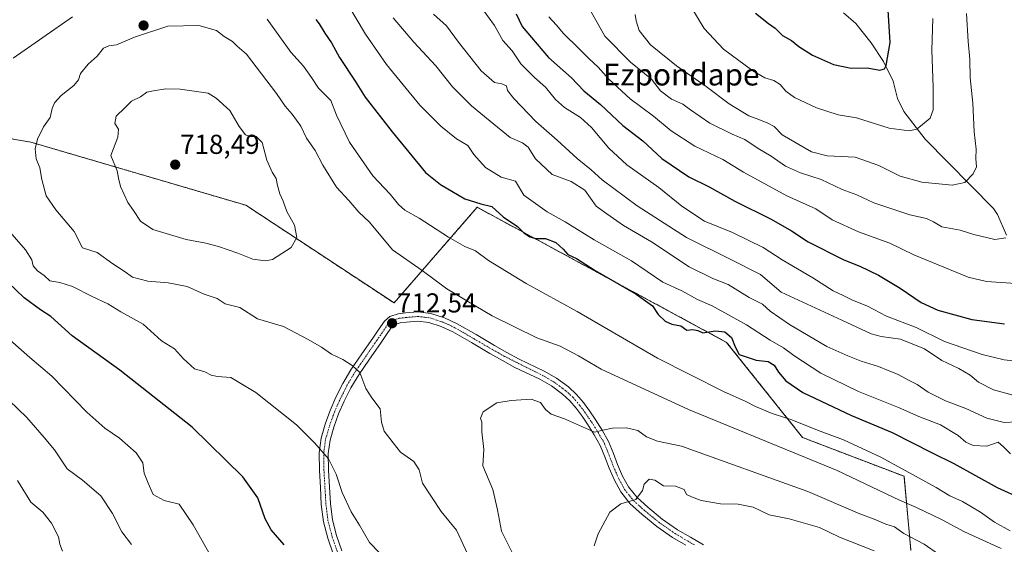
# Model space of a CAD drawing. Units: metres. Extents: x 620687 to 624128, y 4752627 to 4755001.
# Drawn here: x 622856 to 623217, y 4753330 to 4753522 of the extents above; entities that cross this region are included whole.
import ezdxf
from ezdxf.enums import TextEntityAlignment as Align

# ---------------------------------------------------------------- set-up
doc = ezdxf.new("R2010")
doc.units = ezdxf.units.M
doc.header["$MEASUREMENT"] = 0
doc.linetypes.add('TRAZO_Y_PUNTO', pattern=[1, 0.5, -0.25, 0, -0.25])
doc.linetypes.add('TRAZOS', pattern=[0.75, 0.5, -0.25])
for name, color, linetype, lineweight in [('Arbolado forestal', 92, 'TRAZOS', 0), ('Arbolado forestal CxS', 92, 'Continuous', 0), ('Camino', 19, 'Continuous', 0), ('Camino Cxs', 19, 'Continuous', 0), ('Camino eje', 39, 'TRAZO_Y_PUNTO', 13), ('Carátula', 7, 'Continuous', 5), ('Corriente natural lineal', 142, 'Continuous', 13), ('Curva de nivel maestra', 36, 'Continuous', 30), ('Curva de nivel normal', 36, 'Continuous', 0), ('Pastizal CxS', 92, 'Continuous', 0), ('Punto de cota en terreno', 7, 'Continuous', 0), ('Rótulo de punto de cota en terreno', 19, 'Continuous', 0), ('Texto cartográfico', 19, 'Continuous', 0)]:
    doc.layers.add(name, color=color, linetype=linetype, lineweight=lineweight)
doc.styles.add('Arial', font='txt', dxfattribs={"height": 0.2})

# ---------------------------------------------------------------- blocks, each defined once
blk = doc.blocks.new('*U150')
at = {"layer": 'Arbolado forestal CxS', "color": 92, "linetype": 'Continuous', "lineweight": 0}
blk.add_polyline3d([(623182.55, 4753327.69, 717.26), (623180.01, 4753354.9, 705.93), (623142.83, 4753369.12, 706.8), (623115.02, 4753403.95, 700.39), (623023.61, 4753453.4, 700.27), (622993.16, 4753418.36, 712.99), (622938.91, 4753454.13, 716.89), (622860.05, 4753477.26, 709.6), (622789.61, 4753489.31, 697.92)], dxfattribs=at)
blk = doc.blocks.new('*U170')
at = {"layer": 'Curva de nivel normal', "color": 36, "linetype": 'Continuous', "lineweight": 0}
blk.add_polyline3d([(623169.09, 4753327.59, 720), (623156.37, 4753332.62, 720), (623149.02, 4753336.18, 720), (623137.94, 4753339.31, 720), (623130.64, 4753340.74, 720), (623124.8, 4753343.64, 720), (623119.28, 4753344.67, 720), (623112.74, 4753344.79, 720), (623105.66, 4753346.1, 720), (623102.11, 4753347.33, 720), (623100.28, 4753348.27, 720), (623099.52, 4753350.02, 720), (623096.29, 4753351.25, 720), (623091.84, 4753351.44, 720), (623088.69, 4753353.44, 720), (623086.6, 4753353.88, 720), (623084.82, 4753352.07, 720), (623084.15, 4753349.68, 720), (623081.79, 4753346.47, 720), (623076.31, 4753344.86, 720), (623072.24, 4753341.73, 720), (623067.93, 4753333.88, 720), (623066.51, 4753329.44, 720)], dxfattribs=at)
blk = doc.blocks.new('*U175')
at = {"layer": 'Curva de nivel normal', "color": 36, "linetype": 'Continuous', "lineweight": 0}
blk.add_polyline3d([(623038.49, 4753322.88, 715), (623032.5, 4753334.78, 715), (623031.02, 4753342.65, 715), (623029.32, 4753350.02, 715), (623025.74, 4753358.76, 715), (623026.08, 4753364.74, 715), (623025.34, 4753371.21, 715), (623025.35, 4753374.67, 715), (623024.82, 4753376.18, 715), (623025.77, 4753378.46, 715), (623030.82, 4753381.85, 715), (623036.04, 4753382.65, 715), (623043.44, 4753383.14, 715), (623046.83, 4753381.94, 715), (623048.63, 4753379.33, 715), (623050.78, 4753377.64, 715), (623055.6, 4753375.96, 715), (623066.6, 4753371.05, 715), (623069.69, 4753371.85, 715), (623073.17, 4753372.53, 715), (623078.33, 4753372.63, 715), (623082.5, 4753371.66, 715), (623085.64, 4753369.33, 715), (623089.7, 4753367.72, 715), (623098.46, 4753365.94, 715), (623144.8, 4753349.29, 715), (623163.84, 4753341.13, 715), (623169.11, 4753339.17, 715), (623173.33, 4753337.41, 715), (623176.49, 4753336.44, 715), (623179.92, 4753334.02, 715), (623187.37, 4753330.08, 715), (623192.62, 4753326.39, 715)], dxfattribs=at)
blk = doc.blocks.new('*U178')
at = {"layer": 'Curva de nivel normal', "color": 36, "linetype": 'Continuous', "lineweight": 0}
for points in [[(622991.65, 4753323.01, 705), (622984.12, 4753330.72, 705), (622980.54, 4753337.03, 705), (622977.5, 4753341.86, 705), (622974.11, 4753348.92, 705), (622971.92, 4753355.74, 705), (622969.21, 4753361.35, 705), (622964.17, 4753366.98, 705), (622957.4, 4753373.77, 705), (622942.57, 4753385.59, 705), (622933.32, 4753391.13, 705), (622928.48, 4753391.48, 705), (622926.19, 4753391.88, 705), (622923.85, 4753393.21, 705), (622920.1, 4753394.28, 705), (622916.06, 4753397.94, 705), (622912.76, 4753401.6, 705), (622907.93, 4753404.54, 705), (622901.24, 4753410.6, 705), (622893.04, 4753415.08, 705), (622888.26, 4753418, 705), (622882.52, 4753420.7, 705), (622875.4, 4753424.34, 705), (622870.73, 4753425.91, 705), (622867.05, 4753426.41, 705), (622864.96, 4753428.36, 705), (622862.57, 4753430.11, 705), (622860.93, 4753432.02, 705), (622860.43, 4753434.13, 705), (622858.2, 4753437.79, 705), (622851.5, 4753445.38, 705)], [(622853.63, 4753508.02, 705), (622875.32, 4753523.16, 705)], [(622946.71, 4753522.24, 705), (622955.4, 4753510.19, 705), (622960.02, 4753505.07, 705), (622962.97, 4753500.88, 705), (622965.5, 4753497.06, 705), (622970.04, 4753492.5, 705), (622972.05, 4753487.09, 705), (622976.82, 4753477.26, 705), (622985.45, 4753464.94, 705), (622991.81, 4753458.17, 705), (622994.77, 4753454.46, 705), (622997.17, 4753452.31, 705), (623002.36, 4753449.38, 705), (623013.12, 4753442.43, 705), (623019.15, 4753439.05, 705), (623023.03, 4753437.39, 705), (623027.72, 4753433.97, 705), (623041.52, 4753425.54, 705), (623060.3, 4753415.26, 705), (623089.64, 4753398.18, 705), (623113.83, 4753385.89, 705), (623122.12, 4753382.3, 705), (623125.58, 4753380.42, 705), (623131.75, 4753377.89, 705), (623138.52, 4753375.65, 705), (623149.26, 4753371.39, 705), (623157.81, 4753368.21, 705), (623171.48, 4753361.9, 705), (623191.82, 4753350.77, 705), (623196.75, 4753347.78, 705), (623201.46, 4753345.66, 705), (623208.04, 4753341.77, 705), (623213.16, 4753338.11, 705), (623218.86, 4753334.96, 705)]]:
    blk.add_polyline3d(points, dxfattribs=at)
blk = doc.blocks.new('*U185')
at = {"layer": 'Curva de nivel normal', "color": 36, "linetype": 'Continuous', "lineweight": 0}
for points in [[(622925.94, 4753325.94, 695), (622919.53, 4753337.11, 695), (622914.42, 4753344.69, 695), (622908.96, 4753346.06, 695), (622904.9, 4753348.2, 695), (622903.07, 4753352.33, 695), (622901.64, 4753356.11, 695), (622901.15, 4753359.83, 695), (622898.64, 4753363.52, 695), (622892.56, 4753368.92, 695), (622887.16, 4753372.52, 695), (622880.67, 4753378.36, 695), (622867.82, 4753391.51, 695), (622859.75, 4753398.44, 695), (622851.48, 4753405.69, 695)], [(622972.08, 4753534.77, 695), (622982.72, 4753516.75, 695), (622990.45, 4753505.66, 695), (623002.64, 4753490.79, 695), (623010.28, 4753483.1, 695), (623016, 4753478.5, 695), (623020.24, 4753476.02, 695), (623022.38, 4753472.74, 695), (623026.65, 4753468.01, 695), (623032.41, 4753464.42, 695), (623037.66, 4753462.96, 695), (623040.67, 4753457.79, 695), (623049.33, 4753451.68, 695), (623055.88, 4753448.11, 695), (623066.55, 4753441.47, 695), (623080.22, 4753433.8, 695), (623091.66, 4753425.97, 695), (623098.66, 4753422.81, 695), (623104.34, 4753419.64, 695), (623109.71, 4753417.28, 695), (623122.26, 4753410.39, 695), (623131.01, 4753404.71, 695), (623135.88, 4753401.96, 695), (623139.62, 4753399.09, 695), (623149.5, 4753392.62, 695), (623163.3, 4753386, 695), (623177.97, 4753380.13, 695), (623185.4, 4753376.78, 695), (623193.32, 4753373.73, 695), (623199.82, 4753369.85, 695), (623202.67, 4753367.34, 695), (623205.36, 4753366.12, 695), (623210.4, 4753365.96, 695), (623214.51, 4753367.42, 695), (623216.5, 4753365.72, 695), (623219.01, 4753363.15, 695)]]:
    blk.add_polyline3d(points, dxfattribs=at)
blk = doc.blocks.new('*U194')
at = {"layer": 'Curva de nivel normal', "color": 36, "linetype": 'Continuous', "lineweight": 0}
blk.add_polyline3d([(623020.22, 4753326.28, 710), (623016.04, 4753335.21, 710), (623010.45, 4753342, 710), (623003.54, 4753352.34, 710), (623002.39, 4753357.24, 710), (623000.44, 4753360.32, 710), (622995.56, 4753363.8, 710), (622992.85, 4753367.15, 710), (622989.6, 4753371.47, 710), (622988.54, 4753374.69, 710), (622988.09, 4753379.66, 710), (622984.99, 4753383.58, 710), (622982.87, 4753386.99, 710), (622980.59, 4753392.9, 710), (622977.83, 4753395.5, 710), (622974.44, 4753397.71, 710), (622970.26, 4753399.66, 710), (622966.56, 4753402.18, 710), (622961.66, 4753404.95, 710), (622952.62, 4753409.69, 710), (622943.19, 4753412.57, 710), (622936.62, 4753416.68, 710), (622931.36, 4753418.08, 710), (622928.34, 4753419.97, 710), (622923.6, 4753421.62, 710), (622917.32, 4753424.35, 710), (622910.36, 4753425.72, 710), (622902.97, 4753426.29, 710), (622897.34, 4753427.87, 710), (622894.34, 4753430.03, 710), (622890.17, 4753432.67, 710), (622884.39, 4753436.79, 710), (622879.02, 4753438.59, 710), (622875.96, 4753444.5, 710), (622869.27, 4753452.51, 710), (622865.76, 4753457.6, 710), (622864.09, 4753463.52, 710), (622863.39, 4753467.86, 710), (622862.01, 4753471.19, 710), (622861.66, 4753474.75, 710), (622862.53, 4753478.36, 710), (622864.74, 4753482.84, 710), (622867.13, 4753486.22, 710), (622867.94, 4753489.59, 710), (622868.82, 4753491.63, 710), (622871.19, 4753494.34, 710), (622875.81, 4753498, 710), (622877.6, 4753500.1, 710), (622878.34, 4753502.35, 710), (622881.14, 4753505.77, 710), (622884.42, 4753508.71, 710), (622886.74, 4753511.63, 710), (622888.73, 4753512.53, 710), (622891.52, 4753512.87, 710), (622898.04, 4753515.7, 710), (622910.33, 4753519.71, 710), (622921.69, 4753519.99, 710), (622928.08, 4753518.15, 710), (622930.88, 4753515.93, 710), (622933.95, 4753514.08, 710), (622935.7, 4753512.41, 710), (622939.06, 4753509.42, 710), (622950.15, 4753495.07, 710), (622953.3, 4753490.4, 710), (622955.87, 4753487.49, 710), (622959.02, 4753483.04, 710), (622961.14, 4753478.76, 710), (622964.33, 4753474.17, 710), (622967.07, 4753468.77, 710), (622972.05, 4753460.73, 710), (622976.56, 4753455.87, 710), (622980.27, 4753451.65, 710), (622984.15, 4753447.96, 710), (622992.66, 4753437.76, 710), (623003.42, 4753430.26, 710), (623012.52, 4753423.5, 710), (623019.82, 4753419.11, 710), (623029.1, 4753413.67, 710), (623045.43, 4753405.63, 710), (623054.03, 4753402.49, 710), (623060.7, 4753399.06, 710), (623069.04, 4753394.08, 710), (623101.01, 4753379.38, 710), (623155.57, 4753357.04, 710), (623178.37, 4753346.18, 710), (623184.62, 4753343.42, 710), (623193.98, 4753339.01, 710), (623202.14, 4753334.63, 710), (623215.64, 4753328.53, 710)], dxfattribs=at)
blk = doc.blocks.new('*U210')
at = {"layer": 'Curva de nivel maestra', "color": 36, "linetype": 'Continuous', "lineweight": 30}
for points in [[(622952.86, 4753329.86, 700), (622948.16, 4753335.35, 700), (622945.91, 4753339.35, 700), (622943.23, 4753347.01, 700), (622937.77, 4753354.72, 700), (622919.2, 4753372.89, 700), (622892.7, 4753393.73, 700), (622875.25, 4753406.36, 700), (622867.39, 4753413.44, 700), (622863.61, 4753415.88, 700), (622857.64, 4753420.29, 700), (622848.56, 4753428.79, 700)], [(622964.46, 4753522.19, 700), (622965.77, 4753520.53, 700), (622967.82, 4753517.18, 700), (622970.26, 4753513.62, 700), (622973.13, 4753508.23, 700), (622978.93, 4753499.58, 700), (622982.61, 4753493.71, 700), (622992.45, 4753480.98, 700), (623004.74, 4753466.1, 700), (623010.14, 4753461.69, 700), (623019.15, 4753456.51, 700), (623024.95, 4753454.64, 700), (623029.03, 4753453.68, 700), (623033.17, 4753449.94, 700), (623038.38, 4753446.3, 700), (623040.78, 4753444.04, 700), (623042.92, 4753442.57, 700), (623045.06, 4753441.97, 700), (623048.66, 4753441.99, 700), (623052.46, 4753440.5, 700), (623055.18, 4753438.1, 700), (623056.9, 4753436.12, 700), (623059.96, 4753434.65, 700), (623066.84, 4753430.2, 700), (623081.94, 4753421.63, 700), (623087.84, 4753417.34, 700), (623089.97, 4753414.17, 700), (623092.51, 4753411.75, 700), (623094.99, 4753410.63, 700), (623098.28, 4753410, 700), (623100.49, 4753408.4, 700), (623102.62, 4753408.61, 700), (623104.46, 4753408.27, 700), (623106.3, 4753407.41, 700), (623110.82, 4753408.18, 700), (623114.42, 4753407.75, 700), (623116.76, 4753405.68, 700), (623118.13, 4753402.26, 700), (623119.6, 4753399.49, 700), (623125.9, 4753397.42, 700), (623130.3, 4753396.93, 700), (623132.38, 4753395.6, 700), (623134, 4753392.97, 700), (623136.68, 4753389.82, 700), (623143, 4753385.64, 700), (623160.76, 4753377.12, 700), (623175.64, 4753371, 700), (623190.28, 4753363.44, 700), (623198.25, 4753359.54, 700), (623214.09, 4753350.83, 700), (623241.63, 4753338.41, 700)]]:
    blk.add_polyline3d(points, dxfattribs=at)
blk = doc.blocks.new('*U216')
at = {"layer": 'Curva de nivel maestra', "color": 36, "linetype": 'Continuous', "lineweight": 30}
blk.add_polyline3d([(623125.66, 4753524.47, 650), (623130.33, 4753520.74, 650), (623132.77, 4753518.92, 650), (623135.51, 4753516.33, 650), (623138.85, 4753514.44, 650), (623141.51, 4753512.2, 650), (623146.53, 4753509.09, 650), (623154.19, 4753505.7, 650), (623160.63, 4753504.35, 650), (623166.5, 4753504.5, 650), (623171.2, 4753503.58, 650), (623172.9, 4753504.13, 650), (623173.53, 4753505.34, 650), (623174.89, 4753513.78, 650), (623174.19, 4753525.6, 650)], dxfattribs=at)
blk = doc.blocks.new('5PATER')
at = {"layer": 'Carátula', "linetype": 'Continuous', "lineweight": 5}
h = blk.add_hatch(color=250, dxfattribs=at)
edge = h.paths.add_edge_path()
edge.add_ellipse((0, 0.01), major_axis=(-1.33, -1.34), ratio=0.999422, start_angle=0, end_angle=360)

msp = doc.modelspace()

# ---------------------------------------------------------------- linework, layer by layer
at = {"layer": 'Arbolado forestal', "color": 92, "linetype": 'TRAZOS', "lineweight": 0}
msp.add_polyline3d([(623182.55, 4753327.69, 717.26), (623180.01, 4753354.9, 705.93), (623142.83, 4753369.12, 706.8), (623115.02, 4753403.95, 700.39), (623023.61, 4753453.4, 700.27), (622993.16, 4753418.36, 712.99), (622938.91, 4753454.13, 716.89), (622860.05, 4753477.26, 709.6), (622789.61, 4753489.31, 697.92)], dxfattribs=at)
at = {"layer": 'Camino', "color": 19, "linetype": 'Continuous', "lineweight": 0}
for points in [[(622970.9, 4753326.52, 701.86), (622968.9, 4753332.23, 702.11), (622967.3, 4753338.29, 702.48), (622966.53, 4753344.63, 702.95), (622966.17, 4753350.76, 703.46), (622965.8, 4753356.98, 704), (622965.71, 4753363.45, 704.64), (622966.44, 4753368.83, 705.4), (622967.93, 4753373.95, 706.25), (622969.73, 4753378.97, 706.97), (622971.86, 4753383.82, 707.91), (622974.44, 4753388.94, 708.85), (622977.38, 4753393.87, 709.77), (622981.41, 4753399.72, 710.82), (622985.38, 4753405.47, 711.94), (622987.38, 4753408.41, 712.46), (622989.65, 4753411.71, 712.74), (622991.57, 4753413.4, 712.78), (622994.72, 4753414.39, 712.64), (622997.41, 4753414.73, 712.48), (623001.93, 4753415.1, 712.2), (623006.67, 4753414.56, 712.03), (623011.69, 4753412.93, 711.9), (623016.28, 4753410.78, 711.84), (623023.2, 4753406.76, 711.8), (623029.96, 4753402.84, 712.03), (623034.5, 4753400.28, 711.92), (623038.99, 4753397.79, 712.27), (623048.22, 4753393.42, 712.62), (623052.71, 4753390.82, 712.84), (623057.07, 4753387.6, 713.1), (623060, 4753384.88, 713.26), (623062.54, 4753381.92, 713.35), (623064.8, 4753378.85, 713.64), (623066.88, 4753375.79, 714.12), (623069.41, 4753371.83, 714.92), (623071.78, 4753367.59, 715.79), (623073.53, 4753363.28, 716.57), (623075.06, 4753359.2, 717.55), (623076.93, 4753354.96, 718.33), (623079.05, 4753351.03, 719.22), (623082.19, 4753347.12, 719.91), (623086.1, 4753343.6, 720.41), (623091.44, 4753339.25, 721.05), (623097.05, 4753335.36, 721.62), (623101.74, 4753332.58, 722.32), (623106.54, 4753329.83, 722.8)], [(623100.04, 4753329.66, 722.65), (623095.23, 4753332.52, 721.95), (623089.42, 4753336.55, 721.26), (623083.9, 4753341.03, 720.68), (623079.73, 4753344.8, 720.11), (623076.22, 4753349.16, 719.17), (623073.9, 4753353.48, 718.51), (623071.93, 4753357.93, 717.54), (623070.39, 4753362.06, 716.83), (623068.73, 4753366.12, 716.08), (623066.52, 4753370.1, 715.12), (623064.06, 4753373.93, 714.59), (623062.05, 4753376.91, 714.04), (623059.9, 4753379.82, 713.63), (623057.57, 4753382.53, 713.37), (623054.91, 4753385, 713.2), (623050.85, 4753387.99, 712.89), (623046.53, 4753390.51, 712.76), (623037.44, 4753394.79, 712.61), (623032.86, 4753397.34, 712.59), (623028.29, 4753399.91, 712.43), (623021.51, 4753403.84, 712.25), (623014.72, 4753407.79, 712.21), (623010.45, 4753409.79, 712.19), (623005.95, 4753411.24, 712.33), (623001.88, 4753411.71, 712.48), (622997.76, 4753411.37, 712.65), (622995.44, 4753411.08, 712.68), (622993.26, 4753410.4, 712.61), (622992.19, 4753409.45, 712.49), (622990.17, 4753406.51, 712.17), (622988.16, 4753403.56, 711.7), (622984.19, 4753397.81, 710.83), (622980.22, 4753392.04, 709.81), (622977.4, 4753387.31, 709.05), (622974.91, 4753382.38, 708.16), (622972.86, 4753377.72, 707.17), (622971.14, 4753372.91, 706.3), (622969.75, 4753368.13, 705.67), (622969.09, 4753363.24, 705), (622969.17, 4753357.1, 704.48), (622969.53, 4753350.96, 703.97), (622969.89, 4753344.94, 703.49), (622970.62, 4753338.92, 702.78), (622972.13, 4753333.22, 702.6), (622974.08, 4753327.66, 702.47)]]:
    msp.add_polyline3d(points, dxfattribs=at)
at = {"layer": 'Camino Cxs', "color": 19, "linetype": 'Continuous', "lineweight": 0}
for points in [[(622970.9, 4753326.52, 701.86), (622968.9, 4753332.23, 702.11), (622967.3, 4753338.29, 702.48), (622966.53, 4753344.63, 702.95), (622966.17, 4753350.76, 703.46), (622965.8, 4753356.98, 704), (622965.71, 4753363.45, 704.64), (622966.44, 4753368.83, 705.4), (622967.93, 4753373.95, 706.25), (622969.73, 4753378.97, 706.97), (622971.86, 4753383.82, 707.91), (622974.44, 4753388.94, 708.85), (622977.38, 4753393.87, 709.77), (622981.41, 4753399.72, 710.82), (622985.38, 4753405.47, 711.94), (622987.38, 4753408.41, 712.46), (622989.65, 4753411.71, 712.74), (622991.57, 4753413.4, 712.78), (622994.72, 4753414.39, 712.64), (622997.41, 4753414.73, 712.48), (623001.93, 4753415.1, 712.2), (623006.67, 4753414.56, 712.03), (623011.69, 4753412.93, 711.9), (623016.28, 4753410.78, 711.84), (623023.2, 4753406.76, 711.8), (623029.96, 4753402.84, 712.03), (623034.5, 4753400.28, 711.92), (623038.99, 4753397.79, 712.27), (623048.22, 4753393.42, 712.62), (623052.71, 4753390.82, 712.84), (623057.07, 4753387.6, 713.1), (623060, 4753384.88, 713.26), (623062.54, 4753381.92, 713.35), (623064.8, 4753378.85, 713.64), (623066.88, 4753375.79, 714.12), (623069.41, 4753371.83, 714.92), (623071.78, 4753367.59, 715.79), (623073.53, 4753363.28, 716.57), (623075.06, 4753359.2, 717.55), (623076.93, 4753354.96, 718.33), (623079.05, 4753351.03, 719.22), (623082.19, 4753347.12, 719.91), (623086.1, 4753343.6, 720.41), (623091.44, 4753339.25, 721.05), (623097.05, 4753335.36, 721.62), (623101.74, 4753332.58, 722.32), (623106.54, 4753329.83, 722.8)], [(623100.04, 4753329.66, 722.65), (623095.23, 4753332.52, 721.95), (623089.42, 4753336.55, 721.26), (623083.9, 4753341.03, 720.68), (623079.73, 4753344.8, 720.11), (623076.22, 4753349.16, 719.17), (623073.9, 4753353.48, 718.51), (623071.93, 4753357.93, 717.54), (623070.39, 4753362.06, 716.83), (623068.73, 4753366.12, 716.08), (623066.52, 4753370.1, 715.12), (623064.06, 4753373.93, 714.59), (623062.05, 4753376.91, 714.04), (623059.9, 4753379.82, 713.63), (623057.57, 4753382.53, 713.37), (623054.91, 4753385, 713.2), (623050.85, 4753387.99, 712.89), (623046.53, 4753390.51, 712.76), (623037.44, 4753394.79, 712.61), (623032.86, 4753397.34, 712.59), (623028.29, 4753399.91, 712.43), (623021.51, 4753403.84, 712.25), (623014.72, 4753407.79, 712.21), (623010.45, 4753409.79, 712.19), (623005.95, 4753411.24, 712.33), (623001.88, 4753411.71, 712.48), (622997.76, 4753411.37, 712.65), (622995.44, 4753411.08, 712.68), (622993.26, 4753410.4, 712.61), (622992.19, 4753409.45, 712.49), (622990.17, 4753406.51, 712.17), (622988.16, 4753403.56, 711.7), (622984.19, 4753397.81, 710.83), (622980.22, 4753392.04, 709.81), (622977.4, 4753387.31, 709.05), (622974.91, 4753382.38, 708.16), (622972.86, 4753377.72, 707.17), (622971.14, 4753372.91, 706.3), (622969.75, 4753368.13, 705.67), (622969.09, 4753363.24, 705), (622969.17, 4753357.1, 704.48), (622969.53, 4753350.96, 703.97), (622969.89, 4753344.94, 703.49), (622970.62, 4753338.92, 702.78), (622972.13, 4753333.22, 702.6), (622974.08, 4753327.66, 702.47)]]:
    msp.add_polyline3d(points, dxfattribs=at)
at = {"layer": 'Camino eje', "color": 39, "linetype": 'TRAZO_Y_PUNTO', "lineweight": 13}
msp.add_polyline3d([(622972.49, 4753327.09, 702.14), (622970.52, 4753332.73, 702.32), (622969.76, 4753335.58, 702.45), (622968.96, 4753338.61, 702.62), (622968.21, 4753344.79, 703.22), (622968.03, 4753347.85, 703.41), (622967.85, 4753350.86, 703.71), (622967.67, 4753353.93, 704.04), (622967.49, 4753357.04, 704.24), (622967.45, 4753360.11, 704.49), (622967.4, 4753363.35, 704.8), (622968.1, 4753368.48, 705.53), (622969.54, 4753373.43, 706.27), (622970.4, 4753375.84, 706.61), (622971.3, 4753378.35, 706.99), (622973.39, 4753383.1, 708.03), (622974.63, 4753385.57, 708.49), (622975.92, 4753388.13, 708.94), (622978.8, 4753392.96, 709.77), (622980.82, 4753395.88, 710.23), (622982.8, 4753398.77, 710.79), (622986.77, 4753404.52, 711.77), (622988.78, 4753407.46, 712.29), (622990.92, 4753410.58, 712.56), (622991.46, 4753411.06, 712.58), (622992.42, 4753411.9, 712.65), (622993.99, 4753412.4, 712.65), (622995.08, 4753412.74, 712.61), (622997.59, 4753413.05, 712.51), (623001.91, 4753413.41, 712.35), (623004.28, 4753413.14, 712.31), (623006.31, 4753412.9, 712.27), (623008.82, 4753412.09, 712.14), (623011.07, 4753411.36, 712.05), (623015.5, 4753409.29, 712.02), (623018.96, 4753407.28, 712.08), (623022.36, 4753405.3, 712.06), (623029.13, 4753401.38, 712.22), (623031.41, 4753400.09, 712.17), (623033.68, 4753398.81, 712.22), (623047.38, 4753391.97, 712.67), (623049.54, 4753390.71, 712.77), (623051.78, 4753389.41, 712.8), (623053.81, 4753387.91, 712.97), (623055.99, 4753386.3, 713.12), (623058.79, 4753383.71, 713.27), (623061.22, 4753380.87, 713.52), (623062.35, 4753379.34, 713.59), (623063.43, 4753377.88, 713.81), (623064.47, 4753376.35, 714.1), (623065.47, 4753374.86, 714.33), (623066.7, 4753372.95, 714.59), (623067.97, 4753370.97, 715.02), (623069.07, 4753368.98, 715.44), (623070.26, 4753366.86, 715.9), (623071.13, 4753364.7, 716.28), (623071.96, 4753362.67, 716.63), (623072.73, 4753360.63, 717.06), (623073.5, 4753358.57, 717.54), (623074.43, 4753356.45, 717.99), (623075.42, 4753354.22, 718.35), (623076.48, 4753352.26, 718.63), (623077.64, 4753350.1, 719.15), (623079.39, 4753347.92, 719.6), (623080.96, 4753345.96, 719.98), (623083.05, 4753344.08, 720.3), (623085, 4753342.32, 720.53), (623087.67, 4753340.14, 720.8), (623090.43, 4753337.9, 721.14), (623096.14, 4753333.94, 721.7), (623098.55, 4753332.51, 722.11), (623100.89, 4753331.12, 722.45), (623103.29, 4753329.75, 722.69)], dxfattribs=at)
at = {"layer": 'Corriente natural lineal', "color": 142, "linetype": 'Continuous', "lineweight": 13}
msp.add_polyline3d([(623217.51, 4753443.2, 664.56), (623214.3, 4753450.71, 662.97), (623212.83, 4753452.93, 662.19), (623187.73, 4753478.36, 655.9), (623179.99, 4753488.47, 653.5), (623177.63, 4753493.26, 652.32), (623176.05, 4753499.55, 651.26), (623172.53, 4753506.81, 649.56), (623168.03, 4753513.55, 648.37), (623162.42, 4753520.64, 646.88), (623157.83, 4753524.59, 645.55)], dxfattribs=at)
at = {"layer": 'Curva de nivel maestra', "color": 36, "linetype": 'Continuous', "lineweight": 30}
msp.add_polyline3d([(623037.87, 4753524.23, 675), (623040.14, 4753519.58, 675), (623043.5, 4753515.53, 675), (623049.75, 4753508.28, 675), (623058.22, 4753500.74, 675), (623062.67, 4753495.99, 675), (623068.83, 4753490.97, 675), (623076.95, 4753483.33, 675), (623084.32, 4753477.78, 675), (623091.25, 4753471.3, 675), (623101.21, 4753464.57, 675), (623108.58, 4753460.94, 675), (623117.97, 4753455.64, 675), (623131.34, 4753449.03, 675), (623138.73, 4753444.76, 675), (623144.95, 4753440.75, 675), (623158.02, 4753434.13, 675), (623163.88, 4753431.79, 675), (623170.72, 4753428.54, 675), (623178.66, 4753423.81, 675), (623186.25, 4753418.48, 675), (623192.35, 4753415.72, 675), (623204.85, 4753412.3, 675), (623216.78, 4753410.7, 675)], dxfattribs=at)
at = {"layer": 'Curva de nivel normal', "color": 36, "linetype": 'Continuous', "lineweight": 0}
for points in [[(623224.45, 4753396.72, 680), (623216.66, 4753397.53, 680), (623208.66, 4753399.48, 680), (623194.8, 4753404.22, 680), (623184.5, 4753409.42, 680), (623173.65, 4753413.48, 680), (623166.58, 4753417.17, 680), (623160.88, 4753419.49, 680), (623157.77, 4753421.13, 680), (623154.06, 4753422.75, 680), (623146.55, 4753427.58, 680), (623135.38, 4753434.18, 680), (623128.37, 4753438.64, 680), (623117.19, 4753444.16, 680), (623106.86, 4753448.34, 680), (623098.58, 4753453.79, 680), (623090.18, 4753460.63, 680), (623078.41, 4753468.99, 680), (623071.85, 4753475, 680), (623065.56, 4753482.62, 680), (623061.54, 4753486.29, 680), (623055.63, 4753489.89, 680), (623052.33, 4753492.85, 680), (623048.71, 4753497.43, 680), (623044.6, 4753500.89, 680), (623039.66, 4753505.9, 680), (623036.4, 4753510.69, 680), (623032.98, 4753514.44, 680), (623029.96, 4753520, 680), (623024.12, 4753528, 680)], [(623190.53, 4753522.47, 655), (623190.22, 4753510.89, 655), (623190.74, 4753497.41, 655), (623190.69, 4753489.07, 655), (623189.6, 4753485.99, 655), (623184.66, 4753482.03, 655), (623181.89, 4753481.4, 655), (623174.59, 4753482.37, 655), (623162.56, 4753486.19, 655), (623155.91, 4753487.22, 655), (623148.01, 4753489.8, 655), (623139.95, 4753493.55, 655), (623136.67, 4753495.88, 655), (623134.65, 4753498.32, 655), (623132.27, 4753499.85, 655), (623128.98, 4753500.81, 655), (623124.62, 4753503.36, 655), (623113.84, 4753511.34, 655), (623106.77, 4753518.83, 655), (623101.59, 4753527.46, 655)], [(623219.95, 4753384.58, 685), (623212.82, 4753386.55, 685), (623207.3, 4753389.34, 685), (623204.21, 4753391.89, 685), (623200.13, 4753394.42, 685), (623193.93, 4753397.36, 685), (623187.57, 4753401.59, 685), (623178.76, 4753405.12, 685), (623171.62, 4753406.08, 685), (623167.98, 4753407.1, 685), (623157.29, 4753412.09, 685), (623134.95, 4753422.31, 685), (623127.38, 4753428.74, 685), (623116.34, 4753434.36, 685), (623100.29, 4753442.31, 685), (623082.19, 4753453.88, 685), (623069.42, 4753463.44, 685), (623065.36, 4753467.13, 685), (623060.21, 4753471.22, 685), (623052.98, 4753477.92, 685), (623045.15, 4753484.86, 685), (623037.02, 4753493.22, 685), (623034.8, 4753496.18, 685), (623034.42, 4753497.9, 685), (623032.68, 4753498.55, 685), (623029.99, 4753499.09, 685), (623025.08, 4753503.3, 685), (623016.74, 4753513.85, 685), (623012.44, 4753519.87, 685), (623007.66, 4753524.08, 685)], [(623217.33, 4753442.2, 665), (623213.26, 4753441.63, 665), (623205.58, 4753443.45, 665), (623200.62, 4753444.98, 665), (623193.91, 4753446.27, 665), (623190.8, 4753448.06, 665), (623188.31, 4753449.29, 665), (623182.15, 4753450.67, 665), (623168.99, 4753455.06, 665), (623162.71, 4753458, 665), (623157.36, 4753459.9, 665), (623149.65, 4753463.56, 665), (623142.12, 4753466.02, 665), (623136.56, 4753468.43, 665), (623131.35, 4753472.14, 665), (623126.54, 4753474.94, 665), (623121.72, 4753478.18, 665), (623117.1, 4753480.15, 665), (623108.83, 4753484.25, 665), (623101.74, 4753489.12, 665), (623099.01, 4753491.16, 665), (623094.8, 4753493.02, 665), (623090.83, 4753496, 665), (623087.51, 4753500.27, 665), (623079.86, 4753506.49, 665), (623070.36, 4753516.06, 665), (623064.3, 4753526.91, 665)], [(623202.93, 4753524.36, 660), (623203.49, 4753514.12, 660), (623204.14, 4753507.5, 660), (623204.24, 4753500.81, 660), (623205.17, 4753491.56, 660), (623205.77, 4753481.03, 660), (623206.42, 4753474.62, 660), (623206.27, 4753471.27, 660), (623206.54, 4753468.25, 660), (623205.36, 4753465.69, 660), (623202.27, 4753462.52, 660), (623197.64, 4753461.44, 660), (623186.51, 4753462.54, 660), (623178.56, 4753464.74, 660), (623170.75, 4753468.75, 660), (623162.17, 4753471.69, 660), (623151.86, 4753472.22, 660), (623146.06, 4753473.75, 660), (623135.38, 4753479.88, 660), (623132.39, 4753483.03, 660), (623130.16, 4753484.14, 660), (623126.87, 4753485.48, 660), (623123.13, 4753486.83, 660), (623115.98, 4753491.29, 660), (623107.58, 4753497.65, 660), (623096.64, 4753505.24, 660), (623087.18, 4753512.86, 660), (623082.94, 4753518.12, 660), (623081.9, 4753521.67, 660), (623081.54, 4753524.02, 660)], [(622992.88, 4753522.72, 690), (623000.44, 4753513.8, 690), (623008.47, 4753505.16, 690), (623014.64, 4753497.48, 690), (623021.6, 4753490.52, 690), (623028.44, 4753484.94, 690), (623035.68, 4753478.89, 690), (623040.2, 4753477, 690), (623042.32, 4753475.46, 690), (623045.04, 4753471.14, 690), (623051.13, 4753465.34, 690), (623058.12, 4753462.86, 690), (623063.08, 4753459.62, 690), (623067.21, 4753453.84, 690), (623071.11, 4753450.98, 690), (623077.29, 4753446.7, 690), (623087.51, 4753440.69, 690), (623101.29, 4753431.63, 690), (623109.99, 4753427.34, 690), (623115.56, 4753425.07, 690), (623123.3, 4753420.33, 690), (623128.2, 4753417.89, 690), (623130.97, 4753415.33, 690), (623138.06, 4753410.42, 690), (623151.75, 4753402.44, 690), (623159.37, 4753399.06, 690), (623164.33, 4753397.03, 690), (623170.7, 4753395.06, 690), (623174.22, 4753393.58, 690), (623177.61, 4753392.3, 690), (623181.84, 4753390.01, 690), (623184.89, 4753388.52, 690), (623188.9, 4753385.74, 690), (623195.18, 4753382.56, 690), (623202.72, 4753379.78, 690), (623210.38, 4753376.22, 690), (623216.67, 4753374.64, 690), (623221.2, 4753374.89, 690)], [(623220.99, 4753425.46, 670), (623210.27, 4753426.21, 670), (623203.57, 4753427.76, 670), (623183.6, 4753435.96, 670), (623174.78, 4753440.22, 670), (623163.3, 4753444.44, 670), (623153.66, 4753448.86, 670), (623147.7, 4753452.78, 670), (623137.08, 4753457.58, 670), (623121.2, 4753466.23, 670), (623113.66, 4753470.95, 670), (623103.33, 4753475.78, 670), (623094.7, 4753481.33, 670), (623088.19, 4753486.8, 670), (623079.74, 4753493.12, 670), (623071.92, 4753500.28, 670), (623067.98, 4753504.67, 670), (623064.5, 4753507.86, 670), (623060.88, 4753511.58, 670), (623055.3, 4753516.99, 670), (623052.67, 4753520.08, 670), (623049.91, 4753523.15, 670)], [(622946.09, 4753433.82, 715), (622948.69, 4753434.29, 715), (622955.52, 4753438.69, 715), (622957.55, 4753442.34, 715), (622956.74, 4753446.79, 715), (622953.87, 4753451.8, 715), (622952.55, 4753455.69, 715), (622951.27, 4753458.28, 715), (622950.42, 4753461.41, 715), (622950, 4753463.92, 715), (622948.46, 4753466.2, 715), (622946.61, 4753470.64, 715), (622944.84, 4753477.14, 715), (622942.71, 4753479.35, 715), (622940.66, 4753479.26, 715), (622938.69, 4753479.96, 715), (622936.46, 4753482.97, 715), (622933.04, 4753488.87, 715), (622928, 4753493.36, 715), (622925.06, 4753495.15, 715), (622914.82, 4753496.67, 715), (622909.58, 4753496.76, 715), (622905.02, 4753496.05, 715), (622902.63, 4753495.6, 715), (622900.33, 4753493.87, 715), (622897.04, 4753492.19, 715), (622894.49, 4753489.86, 715), (622891.34, 4753486.8, 715), (622890.89, 4753484.04, 715), (622892.27, 4753482, 715), (622891.94, 4753479.02, 715), (622889.47, 4753472.35, 715), (622891.68, 4753466.69, 715), (622892.2, 4753464.02, 715), (622892.98, 4753461.02, 715), (622895.65, 4753455.16, 715), (622897.71, 4753452.18, 715), (622900.25, 4753448.28, 715), (622904.78, 4753445.27, 715), (622916.95, 4753441.55, 715), (622924.22, 4753440.23, 715), (622928.88, 4753439.02, 715), (622935.92, 4753436.56, 715), (622941.46, 4753434.4, 715), (622946.09, 4753433.82, 715)], [(622897.04, 4753329.94, 690), (622893.45, 4753334.61, 690), (622890.08, 4753341.33, 690), (622885.72, 4753347.75, 690), (622879.04, 4753353.43, 690), (622873.39, 4753357.65, 690), (622868.76, 4753364.56, 690), (622865.03, 4753369.09, 690), (622858.58, 4753376.38, 690), (622835.67, 4753398.39, 690)], [(622855.27, 4753353.37, 685), (622860.14, 4753345.46, 685), (622864.47, 4753341.75, 685), (622867.64, 4753337.7, 685), (622870.18, 4753332.69, 685), (622870.7, 4753330.02, 685), (622871.74, 4753327.48, 685)]]:
    msp.add_polyline3d(points, dxfattribs=at)
at = {"layer": 'Pastizal CxS', "color": 92, "linetype": 'Continuous', "lineweight": 0}
for points in [[(622789.61, 4753489.31, 697.92), (622860.05, 4753477.26, 709.6), (622938.91, 4753454.13, 716.89), (622993.16, 4753418.36, 712.99), (623023.61, 4753453.4, 700.27), (623115.02, 4753403.95, 700.39), (623142.83, 4753369.12, 706.8), (623180.01, 4753354.9, 705.93), (623182.55, 4753327.69, 717.26)], [(623182.55, 4753327.69, 717.26), (623180.01, 4753354.9, 705.93), (623142.83, 4753369.12, 706.8), (623115.02, 4753403.95, 700.39), (623023.61, 4753453.4, 700.27), (622993.16, 4753418.36, 712.99), (622938.91, 4753454.13, 716.89), (622860.05, 4753477.26, 709.6), (622789.61, 4753489.31, 697.92)]]:
    msp.add_polyline3d(points, dxfattribs=at)

# ---------------------------------------------------------------- block references
at = {"layer": 'Arbolado forestal CxS', "color": 92, "linetype": 'Continuous', "lineweight": 0}
msp.add_blockref('*U150', (0, 0), dxfattribs=at)
at = {"layer": 'Curva de nivel maestra', "color": 36, "linetype": 'Continuous', "lineweight": 30}
for name in ['*U210', '*U216']:
    msp.add_blockref(name, (0, 0), dxfattribs=at)
at = {"layer": 'Curva de nivel normal', "color": 36, "linetype": 'Continuous', "lineweight": 0}
for name in ['*U185', '*U178', '*U194', '*U175', '*U170']:
    msp.add_blockref(name, (0, 0), dxfattribs=at)
at = {"layer": 'Punto de cota en terreno', "linetype": 'Continuous', "lineweight": 0}
for p in [(622901.41, 4753519.96, 709.74), (622913, 4753469, 718.49), (622992.46, 4753410.93, 712.54)]:
    msp.add_blockref('5PATER', p, dxfattribs=at)

# ---------------------------------------------------------------- texts
at = {"layer": 'Rótulo de punto de cota en terreno', "color": 19, "linetype": 'Continuous', "lineweight": 0, "style": 'Arial'}
for s, p in [('718,49', (622914.76, 4753470.76)), ('712,54', (622994.22, 4753412.69))]:
    msp.add_text(s, height=7, dxfattribs=at).set_placement(p, align=Align.BOTTOM_LEFT)
at = {"layer": 'Texto cartográfico', "color": 19, "linetype": 'Continuous', "lineweight": 0, "style": 'Arial'}
msp.add_text('Ezpondape', height=8, dxfattribs=at).set_placement((623098.37, 4753501.99), align=Align.MIDDLE_CENTER)

doc.saveas('drawing.dxf')
